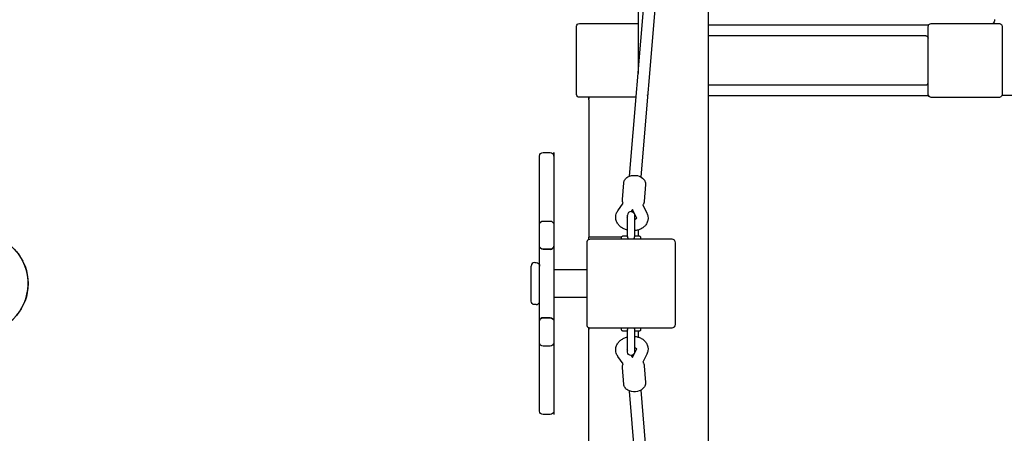
# Model space of a CAD drawing. Units: millimetres. Extents: x 0 to 61730, y 0 to 17459.
# Drawn here: x 47550 to 48949, y 10081 to 10669 of the extents above; entities that cross this region are included whole.
import ezdxf

# ---------------------------------------------------------------- set-up
doc = ezdxf.new("R2010")
doc.units = ezdxf.units.MM
doc.layers.get('Defpoints').update_dxf_attribs({"color": 8})
doc.layers.add('kóty', color=92, linetype='Continuous')
doc.styles.get("Standard").update_dxf_attribs({"font": 'arial.ttf'})
doc.dimstyles.new('kat -10m1 max', dxfattribs={"dimtxt": 400, "dimasz": 200, "dimexe": 0, "dimexo": 0, "dimtad": 0, "dimdec": 0, "dimlfac": 0.1, "dimtxsty": 'Standard', "dimcen": 2.5, "dimadec": 0, "dimazin": 0, "dimtfac": 1, "dimtdec": 0, "dimtmove": 0, "dimatfit": 3, "dimfxl": 500, "dimfxlon": 1, "dimarcsym": 0})
doc.dimstyles.new('kat -10m2 max', dxfattribs={"dimtxt": 400, "dimasz": 200, "dimexe": 0, "dimexo": 0, "dimtad": 0, "dimdec": 0, "dimlfac": 0.1, "dimtxsty": 'Standard', "dimcen": 2.5, "dimadec": 0, "dimazin": 0, "dimtfac": 1, "dimtdec": 0, "dimtmove": 0, "dimatfit": 3, "dimfxl": 1250, "dimfxlon": 1, "dimarcsym": 0})

# ---------------------------------------------------------------- blocks, each defined once
blk = doc.blocks.new('*D5')
at = {"layer": 'Defpoints', "color": 0, "transparency": 16777216}
for p in [(54788.8, 15895.6), (45195.6, 10789.1), (54788.8, 10309.5)]:
    blk.add_point(p, dxfattribs=at)
at = {"layer": 'kóty', "color": 0, "lineweight": -2, "transparency": 16777216}
for p, q in [((45195.6, 15395.6), (45195.6, 15895.6)), ((45395.6, 15895.6), (49715.8, 15895.6)), ((54588.8, 15895.6), (50268.6, 15895.6)), ((54788.8, 15395.6), (54788.8, 15895.6))]:
    blk.add_line(p, q, dxfattribs=at)
at = {"layer": 'kóty', "color": 0, "transparency": 16777216}
for points in [[(45395.6, 15928.9), (45395.6, 15862.2), (45195.6, 15895.6)], [(54588.8, 15928.9), (54588.8, 15862.2), (54788.8, 15895.6)]]:
    blk.add_solid(points, dxfattribs=at)
at = {"layer": 'kóty', "color": 0, "transparency": 16777216, "insert": (49992.2, 15895.6), "char_height": 250, "attachment_point": 5}
blk.add_mtext('960', dxfattribs=at)
blk = doc.blocks.new('*D6')
at = {"layer": 'Defpoints', "color": 0, "transparency": 16777216}
for p in [(46582.4, 13435.9), (56790.3, 13435.9), (47943.8, 6484.8)]:
    blk.add_point(p, dxfattribs=at)
at = {"layer": 'kóty', "color": 0, "lineweight": -2, "transparency": 16777216}
for p, q in [((56290.3, 13435.9), (56790.3, 13435.9)), ((56790.3, 13235.9), (56790.3, 10238.8)), ((56790.3, 6684.8), (56790.3, 9681.9)), ((56290.3, 6484.8), (56790.3, 6484.8))]:
    blk.add_line(p, q, dxfattribs=at)
at = {"layer": 'kóty', "color": 0, "transparency": 16777216}
for points in [[(56757, 13235.9), (56823.7, 13235.9), (56790.3, 13435.9)], [(56757, 6684.8), (56823.7, 6684.8), (56790.3, 6484.8)]]:
    blk.add_solid(points, dxfattribs=at)
at = {"layer": 'kóty', "color": 0, "transparency": 16777216, "insert": (56790.3, 9960.4), "char_height": 250, "attachment_point": 5, "rotation": 90}
blk.add_mtext('695', dxfattribs=at)
blk = doc.blocks.new('*D7')
at = {"layer": 'Defpoints', "color": 0, "transparency": 16777216}
for p in [(56290.3, 16645.6), (56290.3, 11647.4), (43700.3, 10281.1)]:
    blk.add_point(p, dxfattribs=at)
at = {"layer": 'kóty', "color": 0, "lineweight": -2, "transparency": 16777216}
for p, q in [((43700.3, 15395.6), (43700.3, 16645.6)), ((43900.3, 16645.6), (49633.6, 16645.6)), ((56090.3, 16645.6), (50357.1, 16645.6)), ((56290.3, 15395.6), (56290.3, 16645.6))]:
    blk.add_line(p, q, dxfattribs=at)
at = {"layer": 'kóty', "color": 0, "transparency": 16777216}
for points in [[(43900.3, 16678.9), (43900.3, 16612.2), (43700.3, 16645.6)], [(56090.3, 16678.9), (56090.3, 16612.2), (56290.3, 16645.6)]]:
    blk.add_solid(points, dxfattribs=at)
at = {"layer": 'kóty', "color": 0, "transparency": 16777216, "insert": (49995.3, 16645.6), "char_height": 250, "attachment_point": 5}
blk.add_mtext('1260', dxfattribs=at)
blk = doc.blocks.new('*D8')
at = {"layer": 'Defpoints', "color": 0, "transparency": 16777216}
for p in [(52345.3, 15395.6), (57540.3, 15395.6), (47943.8, 4984.8)]:
    blk.add_point(p, dxfattribs=at)
at = {"layer": 'kóty', "color": 0, "lineweight": -2, "transparency": 16777216}
for p, q in [((56290.3, 15395.6), (57540.3, 15395.6)), ((57540.3, 15195.6), (57540.3, 10528.2)), ((57540.3, 5184.8), (57540.3, 9852.1)), ((56290.3, 4984.8), (57540.3, 4984.8))]:
    blk.add_line(p, q, dxfattribs=at)
at = {"layer": 'kóty', "color": 0, "transparency": 16777216}
for points in [[(57507, 15195.6), (57573.7, 15195.6), (57540.3, 15395.6)], [(57507, 5184.8), (57573.7, 5184.8), (57540.3, 4984.8)]]:
    blk.add_solid(points, dxfattribs=at)
at = {"layer": 'kóty', "color": 0, "transparency": 16777216, "insert": (57540.3, 10190.2), "char_height": 250, "attachment_point": 5, "rotation": 90}
blk.add_mtext('1041', dxfattribs=at)

msp = doc.modelspace()

# ---------------------------------------------------------------- linework, layer by layer
for p, q in [((48428.8, 11377.7), (48428.8, 10592.7)), ((48416.8, 10446.7), (48465.8, 11043.2)), ((48481.8, 11041.8), (48432.8, 10445.4)), ((48528.8, 10661.2), (48528.8, 10701.2)), ((48341.3, 10562.8), (48341.3, 10659.8)), ((48345.3, 10663.8), (48428.8, 10663.8)), ((48528.8, 10646.3), (48528.8, 10661.2)), ((48528.8, 10646.3), (48528.8, 10661.2)), ((48543.8, 10661.2), (48528.8, 10661.2)), ((48841.6, 10661.2), (48543.8, 10661.2)), ((48841.3, 10642.8), (48841.3, 10659.7)), ((48841.3, 10642.8), (48841.3, 10659.7)), ((48845.3, 10663.7), (48942.3, 10663.7)), ((48946.3, 10659.7), (48946.3, 10562.7)), ((48528.8, 10576.3), (48528.8, 10646.3)), ((48837.8, 10646.3), (48528.8, 10646.3)), ((48837.8, 10646.3), (48528.8, 10646.3)), ((48841.3, 10579.7), (48841.3, 10642.8)), ((48528.8, 9926.2), (48528.8, 10576.3)), ((48528.8, 9926.2), (48528.8, 10576.3)), ((48528.8, 10576.3), (48837.8, 10576.3)), ((48528.8, 10576.3), (48837.8, 10576.3)), ((48841.3, 10562.7), (48841.3, 10579.7)), ((48841.3, 10562.7), (48841.3, 10579.7)), ((48358.8, 10558.8), (48345.3, 10558.8)), ((48359.9, 10558.8), (48358.8, 10558.8)), ((48359.9, 10558.8), (48358.8, 10558.8)), ((48358.8, 10555.3), (48358.8, 10558.8)), ((48358.8, 10555.3), (48358.8, 10558.8)), ((48358.8, 10555.3), (48358.8, 10359.7)), ((48426, 10558.8), (48359.9, 10558.8)), ((48442.3, 10562), (48442.3, 10562.1)), ((48528.8, 10561.3), (48841.6, 10561.3)), ((48942.3, 10558.7), (48845.3, 10558.7)), ((48942.3, 10558.7), (48845.3, 10558.7)), ((49741.6, 10561.2), (48946, 10561.2)), ((49741.6, 10561.2), (48946, 10561.2)), ((48288.8, 10447.7), (48288.8, 10475.2)), ((48293.8, 10480.2), (48303.8, 10480.2)), ((48308.8, 10480.2), (48308.8, 10382.7)), ((48308.8, 10475.2), (48308.8, 10480.2)), ((48288.8, 10443), (48288.8, 10447.7)), ((48288.8, 10432.1), (48288.8, 10443)), ((48288.8, 10418.4), (48288.8, 10432.1)), ((48406.5, 10413.3), (48408.5, 10437.1)), ((48408.5, 10437.1), (48408.5, 10437.1)), ((48439.4, 10434.6), (48437.4, 10410.7)), ((48288.8, 10377.7), (48288.8, 10418.4)), ((48406.5, 10413.2), (48406.5, 10413.3)), ((48400.1, 10397.4), (48407.6, 10408)), ((48420.9, 10399.2), (48418.9, 10396.2)), ((48420.9, 10399.2), (48420.7, 10395.9)), ((48426.9, 10386.9), (48420.9, 10399.2)), ((48435.5, 10405.8), (48441.2, 10394)), ((48413, 10388), (48413, 10388.1)), ((48413, 10388), (48413, 10388)), ((48413.8, 10389.1), (48413.1, 10388)), ((48413.9, 10360.3), (48413.8, 10390.9)), ((48427, 10386.9), (48426.9, 10386.8)), ((48426.9, 10386.8), (48426.9, 10386.8)), ((48288.8, 10347.5), (48288.8, 10377.7)), ((48293.8, 10382.7), (48303.8, 10382.7)), ((48308.8, 10382.7), (48308.8, 10342.5)), ((48358.8, 10356.4), (48358.8, 10359.7)), ((48358.8, 10356.4), (48358.8, 10359.7)), ((48366.8, 10359.7), (48358.8, 10359.7)), ((48366.8, 10359.7), (48358.8, 10359.7)), ((48405.3, 10356.7), (48360.6, 10356.7)), ((48405.3, 10356.7), (48360.6, 10356.7)), ((48405.3, 10359.7), (48366.8, 10359.7)), ((48405.3, 10359.7), (48366.8, 10359.7)), ((48405.3, 10356.7), (48405.3, 10359.7)), ((48405.3, 10356.7), (48405.3, 10359.7)), ((48477, 10356.7), (48405.3, 10356.7)), ((48406.7, 10361.2), (48406.8, 10361.2)), ((48413.9, 10361.2), (48406.8, 10361.2)), ((48413.9, 10360.3), (48413.9, 10360.2)), ((48413.9, 10360.2), (48413.9, 10359.7)), ((48423.8, 10359.7), (48423.9, 10360.2)), ((48430.8, 10361.2), (48423.9, 10361.2)), ((48428.8, 10369.9), (48428.8, 10361.2)), ((48432.3, 10359.7), (48432.3, 10356.7)), ((48288.8, 10342.5), (48288.8, 10347)), ((48288.8, 10329.6), (48288.8, 10342.5)), ((48303.8, 10342.5), (48293.8, 10342.5)), ((48303.8, 10342.4), (48293.8, 10342.4)), ((48297.2, 10342.4), (48297.2, 10342.5)), ((48308.8, 10342.5), (48308.8, 10245)), ((48355.8, 10351.9), (48355.8, 10235.5)), ((48481.8, 10235.5), (48481.8, 10351.9)), ((48288.8, 10257.9), (48288.8, 10329.6)), ((48276.8, 10268.7), (48276.8, 10318.7)), ((48281.8, 10323.7), (48283.8, 10323.7)), ((48308.8, 10313.7), (48355.8, 10313.7)), ((48355.8, 10273.7), (48308.8, 10273.7)), ((48283.8, 10263.7), (48281.8, 10263.7)), ((48288.8, 10245), (48288.8, 10257.9)), ((48288.8, 10240.5), (48288.8, 10245)), ((48303.8, 10245.1), (48293.8, 10245.1)), ((48293.8, 10245), (48303.8, 10245)), ((48297.2, 10245), (48297.2, 10245.1)), ((48308.8, 10245), (48308.8, 10204.7)), ((48288.8, 10209.7), (48288.8, 10240)), ((48358.8, 10227.8), (48358.8, 10231.1)), ((48358.8, 10227.8), (48358.8, 10231.1)), ((48360.6, 10230.7), (48477, 10230.7)), ((48405.3, 10227.7), (48405.3, 10230.7)), ((48432.3, 10230.7), (48432.3, 10227.7)), ((48358.8, 10032.2), (48358.8, 10227.7)), ((48413.9, 10226.2), (48406.8, 10226.2)), ((48413.8, 10196.5), (48413.9, 10227.2)), ((48413.9, 10227.2), (48413.9, 10227.7)), ((48413.9, 10227.2), (48413.9, 10227.2)), ((48423.8, 10227.7), (48423.9, 10227.3)), ((48430.8, 10226.2), (48423.9, 10226.2)), ((48428.8, 10226.2), (48428.8, 10217.5)), ((48288.8, 10169), (48288.8, 10209.7)), ((48303.8, 10204.7), (48293.8, 10204.7)), ((48308.8, 10204.7), (48308.8, 10107.3)), ((48400.1, 10190.1), (48400.1, 10190.1)), ((48407.6, 10179.4), (48400.1, 10190.1)), ((48400.1, 10190.1), (48400.1, 10190.1)), ((48413, 10199.4), (48413, 10199.5)), ((48413, 10199.5), (48413, 10199.5)), ((48413.1, 10199.4), (48413.8, 10198.4)), ((48418.9, 10191.2), (48420.9, 10188.3)), ((48420.9, 10188.3), (48420.7, 10191.6)), ((48420.9, 10188.3), (48426.9, 10200.6)), ((48426.9, 10200.7), (48427, 10200.6)), ((48426.9, 10200.6), (48426.9, 10200.7)), ((48441.2, 10193.4), (48435.5, 10181.7)), ((48437.4, 10176.8), (48439.4, 10152.9)), ((48288.8, 10155.4), (48288.8, 10169)), ((48406.5, 10174.2), (48406.5, 10174.2)), ((48408.5, 10150.3), (48406.5, 10174.2)), ((48288.8, 10144.5), (48288.8, 10155.4)), ((48408.5, 10150.3), (48408.5, 10150.3)), ((48288.8, 10139.7), (48288.8, 10144.5)), ((48288.8, 10112.3), (48288.8, 10139.7)), ((48425.7, 10032.2), (48416.8, 10140.8)), ((48432.8, 10142.1), (48481.8, 9545.6)), ((48303.8, 10107.3), (48293.8, 10107.3))]:
    msp.add_line(p, q)
for points in [[(48418.8, 10396.2, -0.405728), (48423.8, 10391.4), (48423.9, 10360.2)], [(48423.9, 10227.3), (48423.8, 10196.1, -0.405728), (48418.8, 10191.2)]]:
    msp.add_lwpolyline(points, format="xyb")
at = {"extrusion": (0, 0, -1)}
for centre, radius, start, end in [((-48927.7, 10669.3), 7.64, 180.2993, 226.4966), ((-48345.3, 10659.8), 4, 0, 90), ((-48845.3, 10659.7), 4, 0, 22.0243), ((-48845.3, 10659.7), 4, 0, 22.0243), ((-48845.3, 10659.7), 4, 22.0243, 90), ((-48942.3, 10659.7), 4, 90, 180), ((-48345.3, 10562.8), 4, 270, 0), ((-48364.8, 10555.3), 6, 0.4362, 35.6866), ((-48364.8, 10555.3), 6, 0.4362, 35.6866), ((-48364.8, 10555.3), 6, 360, 0.4361), ((-48845.3, 10562.7), 4, 270, 0), ((-48845.3, 10562.7), 4, 270, 0), ((-48942.3, 10562.7), 4, 202.0243, 270), ((-48942.3, 10562.7), 4, 202.0243, 270), ((-48942.3, 10562.7), 4, 180, 202.0243), ((-48293.8, 10475.2), 5, 0, 90), ((-48303.8, 10475.2), 5, 90, 180), ((-48416.2, 10412.5), 9.67, 332.5883, 4.1011), ((-48427.7, 10411.6), 9.78, 185.275, 216.7297), ((-48293.8, 10377.7), 5, 0, 90), ((-48303.8, 10377.7), 5, 90, 180), ((-47491.3, 10293.7), 70.5, 99.3083, 260.6917), ((-47491.3, 10293.7), 70.5, 99.3083, 153), ((-48406.8, 10359.7), 1.5, 0.0472, 86.5501), ((-48430.8, 10359.7), 1.5, 89.991, 179.9914), ((-48293.8, 10347.5), 5, 270, 0), ((-48293.6, 10347.2), 4.82, 267.8239, 357.6445), ((-48303.8, 10347.5), 5, 180, 270), ((-48283.8, 10318.7), 5, 90, 180), ((-48281.8, 10268.7), 5, 270, 0), ((-48293.8, 10240), 5, 0, 90), ((-48304, 10240.3), 4.82, 87.8302, 177.5371), ((-48303.8, 10240), 5, 90, 180), ((-48304.5, 10240.5), 4.27, 179.8902, 180), ((-48364.8, 10227.7), 6, 0.4362, 31.0465), ((-48364.8, 10227.7), 6, 0.4362, 31.0465), ((-48419.9, 10227.5), 6.07, 2.263, 32.2669), ((-48417.8, 10227.5), 6.08, 147.8137, 177.7375), ((-48364.8, 10227.7), 6, 0, 0.4361), ((-48406.8, 10227.7), 1.5, 276.9053, 359.9934), ((-48406.8, 10227.7), 1.5, 269.9928, 276.9058), ((-48414.8, 10227), 0.992, 312.4254, 14.3341), ((-48430.8, 10227.7), 1.5, 180.0086, 270.0089), ((-48293.8, 10209.7), 5, 270, 0), ((-48303.8, 10209.7), 5, 180, 270), ((-48418.8, 10196.2), 5, 360, 3.3089), ((-48418.8, 10196.2), 5, 270.0002, 0.0002), ((-48416.2, 10175), 9.67, 355.8995, 27.4254), ((-48427.7, 10175.9), 9.78, 143.2667, 174.7249), ((-48293.8, 10112.3), 5, 270, 0), ((-48303.8, 10112.3), 5, 180, 270)]:
    msp.add_arc(centre, radius, start, end, dxfattribs=at)
for centre, radius, start, end in [((-1248318, 10565.7), 1296760.3, 359.9998165, 359.9998359), ((48415.3, 10389.1), 2.55, 203.0683, 234.5495), ((48418.8, 10391.2), 5, 90.0002, 180.0002), ((48418.8, 10391.2), 5, 180, 183.382), ((48418.8, 10391.2), 5, 27, 27.5551), ((48360.6, 10351.9), 4.8, 111.9894, 180), ((48360.6, 10351.9), 4.8, 90, 111.9894), ((48360.6, 10351.9), 4.8, 90, 111.9894), ((48414.8, 10360.5), 0.992, 132.4254, 194.3341), ((48419.9, 10360), 6.07, 182.2632, 212.2635), ((48417.8, 10360), 6.08, 327.8151, 357.7374), ((48477, 10351.9), 4.8, 0, 90), ((48304, 10347.2), 4.82, 267.8239, 357.6445), ((47491.3, 10293.7), 70.5, 297, 27), ((48281.8, 10318.7), 5, 90, 180), ((48283.8, 10268.7), 5, 270, 0), ((48293.6, 10240.3), 4.82, 87.8239, 177.6445), ((48360.6, 10235.5), 4.8, 180, 247.981), ((48360.6, 10235.5), 4.8, 247.981, 258.707), ((48360.6, 10235.5), 4.8, 247.981, 258.707), ((48360.6, 10235.5), 4.8, 258.707, 270), ((48477, 10235.5), 4.8, 270, 0), ((48415.3, 10198.4), 2.56, 125.4028, 156.9183)]:
    msp.add_arc(centre, radius, start, end)
for points, knots in [([(48837.8, 10646.3), (48838.1, 10646.3), (48838.6, 10646.2), (48839.4, 10645.8), (48840.1, 10645), (48840.8, 10644), (48841.2, 10643.2), (48841.3, 10642.8)], [0, 0, 0, 0, 0.516113, 1.053798, 1.593907, 2.116183, 2.554622, 2.554622, 2.554622, 2.554622]), ([(48837.8, 10646.3), (48838.1, 10646.3), (48838.6, 10646.2), (48839.4, 10645.8), (48840.1, 10645), (48840.8, 10644), (48841.2, 10643.2), (48841.3, 10642.8)], [0, 0, 0, 0, 0.516113, 1.053798, 1.593907, 2.116183, 2.554622, 2.554622, 2.554622, 2.554622]), ([(48837.8, 10576.3), (48838.1, 10576.3), (48838.6, 10576.4), (48839.4, 10576.8), (48840.1, 10577.5), (48840.8, 10578.5), (48841.2, 10579.3), (48841.3, 10579.7)], [0, 0, 0, 0, 0.516113, 1.053798, 1.593907, 2.116183, 2.554622, 2.554622, 2.554622, 2.554622]), ([(48837.8, 10576.3), (48838.1, 10576.3), (48838.6, 10576.4), (48839.4, 10576.8), (48840.1, 10577.5), (48840.8, 10578.5), (48841.2, 10579.3), (48841.3, 10579.7)], [0, 0, 0, 0, 0.516113, 1.053798, 1.593907, 2.116183, 2.554622, 2.554622, 2.554622, 2.554622]), ([(48408.5, 10437.2), (48408.6, 10438.9), (48409.3, 10440.5), (48411.2, 10443.3), (48412.6, 10444.5), (48414.1, 10445.4), (48417.1, 10447.2), (48421.1, 10448), (48424.9, 10447.7), (48428.8, 10447.4), (48432.5, 10445.9), (48435.2, 10443.7), (48436.6, 10442.5), (48437.7, 10441.1), (48439.2, 10438), (48439.5, 10436.3), (48439.4, 10434.6)], [0, 0, 0, 0, 6.134026, 6.134026, 12.16184, 12.16184, 12.16184, 24.009299, 24.009299, 24.009299, 35.860506, 35.860506, 35.860506, 41.888563, 41.888563, 48.095904, 48.095904, 48.095904, 48.095904]), ([(48413.9, 10369.6), (48413.8, 10369.6), (48413.6, 10369.7), (48413.5, 10369.7), (48411.8, 10370.1), (48410.2, 10370.7), (48408.7, 10371.5), (48407.1, 10372.2), (48405.6, 10373.1), (48404.3, 10374.2), (48403, 10375.2), (48401.7, 10376.4), (48400.7, 10377.7), (48399.7, 10379), (48398.8, 10380.5), (48398.2, 10382.1), (48397.5, 10383.8), (48397.1, 10385.6), (48397, 10387.4), (48397, 10388), (48397, 10388.6), (48397, 10389.3), (48397.1, 10390.5), (48397.4, 10391.6), (48397.8, 10392.8), (48398.3, 10394.4), (48399.1, 10396), (48400.1, 10397.4)], [49.345714, 49.345714, 49.345714, 49.345714, 49.735631, 49.735631, 49.735631, 54.995519, 54.995519, 54.995519, 60.378175, 60.378175, 60.378175, 65.780956, 65.780956, 65.780956, 71.421517, 71.421517, 71.421517, 77.474472, 77.474472, 77.474472, 79.590779, 79.590779, 79.590779, 83.589252, 83.589252, 83.589252, 89.398696, 89.398696, 89.398696, 89.398696]), ([(48441.2, 10394), (48442, 10392.5), (48442.5, 10390.8), (48442.8, 10389.1), (48442.9, 10387.9), (48443, 10386.7), (48442.9, 10385.5), (48442.8, 10384.9), (48442.7, 10384.2), (48442.6, 10383.6), (48442.3, 10381.8), (48441.6, 10380.1), (48440.6, 10378.6), (48439.7, 10377.1), (48438.6, 10375.8), (48437.4, 10374.7), (48436.1, 10373.5), (48434.8, 10372.6), (48433.3, 10371.8), (48431.8, 10371), (48430.2, 10370.3), (48428.5, 10369.8), (48427, 10369.4), (48425.5, 10369.1), (48423.9, 10368.9)], [0, 0, 0, 0, 5.809483, 5.809483, 5.809483, 9.807823, 9.807823, 9.807823, 11.924106, 11.924106, 11.924106, 17.977222, 17.977222, 17.977222, 23.617783, 23.617783, 23.617783, 29.020578, 29.020578, 29.020578, 34.403048, 34.403048, 34.403048, 39.240773, 39.240773, 39.240773, 39.240773]), ([(48423.9, 10385.1), (48423.9, 10385.2), (48424, 10385.2), (48424.1, 10385.2), (48424.7, 10385.4), (48425.2, 10385.6), (48425.7, 10385.8), (48426.1, 10386.1), (48426.4, 10386.3), (48426.6, 10386.5), (48426.8, 10386.7), (48426.9, 10386.8), (48426.9, 10386.9), (48427, 10386.9), (48427, 10386.9), (48427, 10386.9)], [19.532465, 19.532465, 19.532465, 19.532465, 19.799594, 19.799594, 19.799594, 22.134978, 22.134978, 22.134978, 24.425207, 24.425207, 24.425207, 26.813401, 26.813401, 26.813401, 28.045682, 28.045682, 28.045682, 28.045682]), ([(48400.1, 10190.1), (48399.1, 10191.5), (48398.3, 10193), (48397.8, 10194.7), (48397.4, 10195.8), (48397.1, 10197), (48397, 10198.2), (48397, 10198.8), (48397, 10199.5), (48397, 10200.1), (48397.1, 10201.9), (48397.5, 10203.7), (48398.2, 10205.4), (48398.8, 10207), (48399.7, 10208.5), (48400.7, 10209.8), (48401.7, 10211.1), (48403, 10212.3), (48404.3, 10213.3), (48405.6, 10214.4), (48407.1, 10215.2), (48408.7, 10216), (48410.2, 10216.7), (48411.8, 10217.3), (48413.5, 10217.8), (48413.6, 10217.8), (48413.8, 10217.8), (48413.9, 10217.9)], [0.002969, 0.002969, 0.002969, 0.002969, 5.809444, 5.809444, 5.809444, 9.807917, 9.807917, 9.807917, 11.924224, 11.924224, 11.924224, 17.977179, 17.977179, 17.977179, 23.617739, 23.617739, 23.617739, 29.02052, 29.02052, 29.02052, 34.403177, 34.403177, 34.403177, 39.663065, 39.663065, 39.663065, 40.05179, 40.05179, 40.05179, 40.05179]), ([(48423.9, 10218.5), (48425.5, 10218.4), (48427, 10218.1), (48428.5, 10217.6), (48430.2, 10217.1), (48431.8, 10216.5), (48433.3, 10215.7), (48434.8, 10214.9), (48436.1, 10213.9), (48437.4, 10212.8), (48438.6, 10211.7), (48439.7, 10210.3), (48440.6, 10208.9), (48441.6, 10207.3), (48442.3, 10205.6), (48442.6, 10203.9), (48442.7, 10203.2), (48442.8, 10202.6), (48442.9, 10202), (48443, 10200.8), (48442.9, 10199.6), (48442.8, 10198.4), (48442.5, 10196.7), (48442, 10195), (48441.2, 10193.4)], [50.157445, 50.157445, 50.157445, 50.157445, 54.995648, 54.995648, 54.995648, 60.378117, 60.378117, 60.378117, 65.780913, 65.780913, 65.780913, 71.421473, 71.421473, 71.421473, 77.47459, 77.47459, 77.47459, 79.590873, 79.590873, 79.590873, 83.589213, 83.589213, 83.589213, 89.398696, 89.398696, 89.398696, 89.398696]), ([(48427, 10200.5), (48427, 10200.5), (48427, 10200.6), (48426.9, 10200.6), (48426.9, 10200.7), (48426.8, 10200.8), (48426.6, 10201), (48426.4, 10201.2), (48426.1, 10201.4), (48425.7, 10201.6), (48425.2, 10201.9), (48424.7, 10202.1), (48424.1, 10202.3), (48424, 10202.3), (48423.9, 10202.3), (48423.9, 10202.3)], [2.303845, 2.303845, 2.303845, 2.303845, 3.536127, 3.536127, 3.536127, 5.924321, 5.924321, 5.924321, 8.21455, 8.21455, 8.21455, 10.549934, 10.549934, 10.549934, 10.818972, 10.818972, 10.818972, 10.818972]), ([(48439.4, 10152.9), (48439.5, 10151.2), (48439.2, 10149.4), (48437.7, 10146.3), (48436.6, 10144.9), (48435.2, 10143.8), (48432.5, 10141.5), (48428.8, 10140.1), (48424.9, 10139.8), (48421.1, 10139.5), (48417.1, 10140.3), (48414.1, 10142), (48412.6, 10143), (48411.2, 10144.2), (48409.3, 10147), (48408.6, 10148.6), (48408.5, 10150.3)], [0, 0, 0, 0, 6.20734, 6.20734, 12.235397, 12.235397, 12.235397, 24.086605, 24.086605, 24.086605, 35.934064, 35.934064, 35.934064, 41.961878, 41.961878, 48.095904, 48.095904, 48.095904, 48.095904])]:
    msp.add_open_spline(points, degree=3, knots=knots)

# ---------------------------------------------------------------- dimensions: what is measured, and where the dimension line sits
at = {"layer": 'kóty'}
for base, p1, p2, text, dimstyle, picture, middle in [((56290.3, 16645.6), (43700.3, 10281.1), (56290.3, 11647.4), '1260', 'kat -10m2 max', '*D7', (49995.3, 16645.6)), ((54788.8, 15895.6), (45195.6, 10789.1), (54788.8, 10309.5), '960', 'kat -10m1 max', '*D5', (49992.2, 15895.6))]:
    dim = msp.add_linear_dim(base=base, p1=p1, p2=p2, text=text, dimstyle=dimstyle, override={"dimtxt": 250}, dxfattribs=at)
    dim.commit()
    dim.dimension.update_dxf_attribs({"geometry": picture, "text_midpoint": middle})
for base, p1, p2, dimstyle, picture, middle in [((57540.3, 15395.6), (47943.8, 4984.8), (52345.3, 15395.6), 'kat -10m2 max', '*D8', (57540.3, 10190.2)), ((56790.3, 13435.9), (47943.8, 6484.8), (46582.4, 13435.9), 'kat -10m1 max', '*D6', (56790.3, 9960.4))]:
    dim = msp.add_linear_dim(base=base, p1=p1, p2=p2, angle=90, dimstyle=dimstyle, override={"dimtxt": 250}, dxfattribs=at)
    dim.commit()
    dim.dimension.update_dxf_attribs({"geometry": picture, "text_midpoint": middle})

doc.saveas('drawing.dxf')
